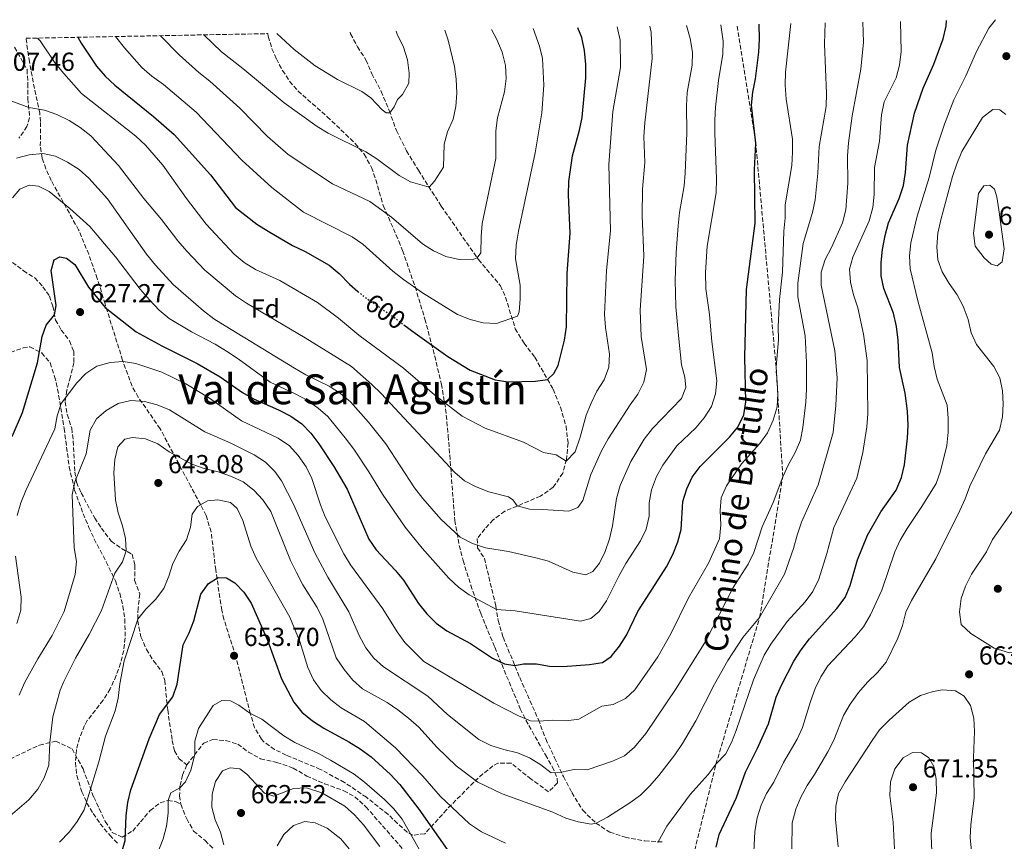
# Model space of a CAD drawing. Units: metres. Extents: x 631809 to 635330, y 4704234 to 4706612.
# Drawn here: x 634329 to 634708, y 4706286 to 4706602 of the extents above; entities that cross this region are included whole.
import ezdxf
from ezdxf.enums import TextEntityAlignment as Align

# ---------------------------------------------------------------- set-up
doc = ezdxf.new("R2010")
doc.units = ezdxf.units.M
doc.header["$MEASUREMENT"] = 0
doc.linetypes.add('DGN Style 3', pattern=[2.435891, 1.739922, -0.695969])
doc.linetypes.add('DGN Style 5', pattern=[1.217945, 0.521977, -0.695969])
for name, color, linetype, lineweight in [('Cota de curva de nivel directora', 7, 'Continuous', 0), ('Cota de punto acotado terreno', 7, 'Continuous', 0), ('Curva de nivel directora', 30, 'Continuous', 30), ('Curva de nivel directora no vista', 30, 'DGN Style 5', 30), ('Curva de nivel intermedia', 30, 'Continuous', 0), ('Etiqueta de zona arbolada', 92, 'Continuous', 0), ('Punto acotado terreno (símbolo)', 7, 'Continuous', 0), ('Senda', 7, 'DGN Style 3', 0), ('Texto de Área (paraje) menor', 7, 'Continuous', 0), ('Zona arbolada', 92, 'DGN Style 3', 0)]:
    doc.layers.add(name, color=color, linetype=linetype, lineweight=lineweight)
doc.styles.add('Style-Arial', font='arial.ttf')

# ---------------------------------------------------------------- blocks, each defined once
blk = doc.blocks.new('5PATER')
at = {"layer": 'Punto acotado terreno (símbolo)', "linetype": 'Continuous', "lineweight": 0}
h = blk.add_hatch(color=51, dxfattribs=at)
edge = h.paths.add_edge_path()
edge.add_ellipse((0, 0), major_axis=(-0.11, -0.111), ratio=0.999422, start_angle=0, end_angle=360)

msp = doc.modelspace()

# ---------------------------------------------------------------- linework, layer by layer
at = {"layer": 'Curva de nivel directora', "color": 30, "linetype": 'Continuous', "lineweight": 30, "flags": 128}
for points, elevation in [([(634670.76, 4706553.99), (634673.44, 4706566.24), (634676.77, 4706575.81), (634680.99, 4706585.09), (634684.51, 4706594.89), (634685.68, 4706599.76), (634685.86, 4706601.85)], 650), ([(634326.48, 4706441.92), (634330.43, 4706451.14), (634336.15, 4706470.19), (634337.97, 4706480.41), (634339.5, 4706484.78), (634342.72, 4706488.75), (634343.4, 4706492.31), (634341.41, 4706505.71), (634342.6, 4706509.86), (634344.74, 4706511.03), (634347.39, 4706510.52), (634350.6, 4706508.06), (634355.84, 4706499.39), (634362.17, 4706491.54), (634374.1, 4706482.15), (634383.98, 4706476.72), (634397.65, 4706469.97), (634406.41, 4706464.87), (634415.02, 4706458.87), (634419.32, 4706456.33), (634428.89, 4706452.19), (634433.56, 4706449.71), (634437.81, 4706446.78), (634441.32, 4706443.21), (634444.37, 4706439.05), (634450.11, 4706430.36), (634455.34, 4706421.58), (634463.64, 4706402.47), (634466.41, 4706398.3), (634473.75, 4706390.52), (634476.93, 4706386.67), (634482.75, 4706377.68), (634485.97, 4706373.74), (634489.57, 4706370.07), (634493.59, 4706367.1), (634502.75, 4706362.25), (634511.14, 4706356.62), (634515.79, 4706354.42), (634519.78, 4706353.76), (634523.17, 4706354.44), (634528.17, 4706354.52), (634533.13, 4706353.59), (634538.18, 4706353.39), (634548.49, 4706354.17), (634553.53, 4706354.95), (634556.77, 4706357.22), (634559.99, 4706361.26), (634562.69, 4706365.48), (634567.09, 4706374.57), (634578.15, 4706391.83), (634580.59, 4706396.47), (634582.5, 4706401.34), (634583.73, 4706406.19), (634584.38, 4706416.95), (634585.89, 4706421.71), (634587.98, 4706426.32), (634591.12, 4706430.4), (634602.35, 4706441.67), (634605.6, 4706445.47), (634607.83, 4706450.25), (634608.64, 4706455.19), (634608.23, 4706472.4), (634608.86, 4706498.4), (634612.23, 4706523.99), (634611.99, 4706544.4), (634612.44, 4706554.72), (634610.86, 4706569.33), (634611.33, 4706574.31), (634612.37, 4706579.48), (634613.65, 4706589.77), (634613.89, 4706594.76), (634613.7, 4706600.47)], 625), ([(634477.05, 4706484.89), (634481.42, 4706481.58), (634493.97, 4706472.72), (634502.63, 4706467.4), (634512.25, 4706463.65), (634517.22, 4706462.92), (634527.74, 4706463.23), (634532.39, 4706463.78), (634534.83, 4706466.13), (634536.38, 4706469.25), (634538.89, 4706479), (634539.61, 4706484.02), (634539.86, 4706504.57), (634541.08, 4706520.06), (634540.43, 4706534.91), (634540.56, 4706539.96), (634541.96, 4706549.88), (634544.63, 4706559.68), (634545.62, 4706564.58), (634547.07, 4706579.91), (634547.04, 4706585.04), (634546.59, 4706590.4), (634545.59, 4706595.31), (634543.99, 4706599.13)], 600), ([(634351.7, 4706595.45), (634353.04, 4706593.2), (634358.94, 4706584.32), (634362.19, 4706580.52), (634365.91, 4706577.07), (634380.74, 4706564.97), (634388.72, 4706557.99), (634402.71, 4706542.51), (634412.35, 4706530.03), (634420.57, 4706523.59), (634424.94, 4706520.81), (634434.26, 4706515.37), (634439.17, 4706513.09), (634448.34, 4706507.78), (634452.23, 4706504.63), (634456.23, 4706500.5), (634459.43, 4706497.67)], 600), ([(634597.21, 4706284.01), (634598.42, 4706288.87), (634605.03, 4706303.04), (634608.51, 4706312.76), (634613.17, 4706321.99), (634617.33, 4706331.36), (634620.32, 4706341.61), (634622.29, 4706346.25), (634627.09, 4706355.55), (634629.96, 4706359.88), (634633.09, 4706364.03), (634643.57, 4706375.79), (634646.78, 4706379.94), (634648.72, 4706384.55), (634651.62, 4706394.48), (634655.37, 4706403.91), (634660.56, 4706412.95), (634666.45, 4706421.32), (634668.55, 4706426.11), (634669.68, 4706430.98), (634670.85, 4706441.29), (634671.03, 4706446.28), (634670.76, 4706451.65), (634669.9, 4706458.54), (634667.75, 4706468.45), (634667.19, 4706478.92), (634666.6, 4706484.17), (634665.44, 4706489.28), (634661.68, 4706498.78), (634660.73, 4706503.69), (634660.68, 4706508.76), (634661.2, 4706513.8), (634662.16, 4706519.2), (634663.43, 4706524.04), (634667.57, 4706533.48), (634669.22, 4706538.45), (634669.97, 4706543.4), (634670.76, 4706553.99)], 650), ([(634368.5, 4706281.67), (634369.89, 4706286.52), (634370.25, 4706296.19), (634370.97, 4706301.14), (634372.11, 4706306.02), (634379.1, 4706325.63), (634383.13, 4706334.91), (634388.24, 4706341.79), (634389.94, 4706346.62), (634392.18, 4706361.79), (634394.48, 4706366.33), (634396.35, 4706371.01), (634399.03, 4706381.26), (634401.99, 4706385.4), (634405.72, 4706387.64), (634408.94, 4706387.49), (634412.1, 4706385.63), (634415.58, 4706382.04), (634418.3, 4706377.84), (634424.68, 4706363.61), (634429.98, 4706348.65), (634434.72, 4706339.7), (634437.9, 4706335.84), (634441.95, 4706332.58), (634446.26, 4706329.66), (634455.91, 4706324.49), (634460.26, 4706321.79), (634464.5, 4706318.64), (634471.92, 4706311.92), (634475.51, 4706307.99), (634482.9, 4706298.52), (634494.71, 4706281.81)], 650)]:
    msp.add_lwpolyline(points, dxfattribs=dict(at, elevation=elevation))
at = {"layer": 'Curva de nivel directora no vista', "color": 30, "linetype": 'DGN Style 5', "lineweight": 30, "elevation": 600, "flags": 128}
msp.add_lwpolyline([(634459.43, 4706497.67), (634460.12, 4706497.05), (634464.13, 4706494.04), (634472.82, 4706488.09), (634477.05, 4706484.89)], dxfattribs=at)
at = {"layer": 'Curva de nivel intermedia', "color": 30, "linetype": 'Continuous', "lineweight": 0, "flags": 128}
for points, elevation in [([(634367.18, 4706412.52), (634366.15, 4706417.52), (634365.57, 4706427.87), (634365.92, 4706433.1), (634367.13, 4706437.95), (634369.75, 4706440.87), (634372.72, 4706441.51), (634377.69, 4706441.03), (634382.51, 4706439.13), (634386.77, 4706436.03), (634395.57, 4706431.26), (634400.34, 4706429.63), (634405.73, 4706428.28), (634410.77, 4706426.52), (634415.31, 4706424.45), (634419.42, 4706421.28), (634422.87, 4706417.49), (634425.89, 4706413.08), (634433.51, 4706394.21), (634435.82, 4706389.55), (634438.25, 4706384.9), (634443.81, 4706376.13), (634445.89, 4706371.59), (634451.12, 4706356.75), (634454.07, 4706352.28), (634457.52, 4706348.24), (634461.15, 4706344.8), (634470.62, 4706339.56), (634474.79, 4706336.8), (634478.91, 4706333.56), (634482.9, 4706330.06), (634489.96, 4706322.25), (634497.24, 4706315.19), (634505.56, 4706308.94), (634514.87, 4706304.51), (634534.43, 4706297.38), (634539.35, 4706295.14), (634544.14, 4706293.63), (634549.17, 4706292.81), (634551.01, 4706293.15), (634555.42, 4706295.5), (634564.02, 4706300.99), (634568.14, 4706303.99), (634571.7, 4706307.5), (634575.14, 4706311.5), (634581.27, 4706319.48), (634584.23, 4706323.87), (634589.39, 4706332.52), (634596.61, 4706346.68), (634601.67, 4706355.7), (634607.45, 4706364.57), (634613.94, 4706372.3), (634623.47, 4706388.91), (634626.99, 4706398.83), (634628.32, 4706404.01), (634629.99, 4706408.89), (634636.42, 4706423.36), (634642.24, 4706443.47), (634643.3, 4706453.77), (634643.78, 4706464.42), (634642.86, 4706474.84), (634637.55, 4706500.07), (634637.65, 4706505.07), (634639.19, 4706509.99), (634641.61, 4706514.63), (634645.79, 4706524.09), (634647.03, 4706529.03), (634647.87, 4706539.28), (634647.77, 4706549.83), (634648.1, 4706554.81), (634649.58, 4706565.18), (634652.85, 4706583.19), (634653.82, 4706593.54), (634653.59, 4706601.23)], 640), ([(634574.83, 4706285.69), (634578.21, 4706292.07), (634587.27, 4706304.15), (634594.18, 4706311.91), (634597.26, 4706315.98), (634600.84, 4706319.72), (634603.12, 4706324.18), (634604.95, 4706328.86), (634611.53, 4706348.32), (634615.71, 4706357.77), (634618.26, 4706362.07), (634624.54, 4706370.71), (634631.47, 4706378.26), (634634.36, 4706382.34), (634636.71, 4706387.07), (634639.8, 4706396.9), (634642.46, 4706406.91), (634651.3, 4706425.81), (634653.64, 4706435.7), (634655.14, 4706445.57), (634655.55, 4706450.56), (634655.35, 4706471.09), (634653.91, 4706481.21), (634651.67, 4706491.43), (634650.07, 4706496.35), (634648.93, 4706501.21), (634648.43, 4706506.28), (634649.8, 4706510.84), (634656.01, 4706524.87), (634657.43, 4706530), (634657.92, 4706534.97), (634658.11, 4706545.41), (634660.07, 4706555.47), (634660.86, 4706565.68), (634661.87, 4706570.58), (634666.39, 4706579.85), (634667.73, 4706584.75), (634668.39, 4706590.02), (634668.08, 4706601.51)], 645), ([(634611.55, 4706279.62), (634612.14, 4706289.91), (634612.95, 4706295.19), (634614.49, 4706300.04), (634616.61, 4706304.56), (634619.35, 4706308.92), (634623.17, 4706316.56), (634628.35, 4706325.44), (634630.48, 4706329.97), (634633.5, 4706339.94), (634635.34, 4706344.94), (634637.52, 4706349.44), (634640.2, 4706353.72), (634650.66, 4706364.83), (634653.82, 4706368.7), (634656.54, 4706373.26), (634660.97, 4706382.78), (634665.87, 4706397.53), (634668.03, 4706402.03), (634670.61, 4706406.55), (634676.31, 4706414.93), (634681.81, 4706423.87), (634683.48, 4706428.58), (634685.88, 4706438.44), (634686.41, 4706443.5), (634686.43, 4706448.95), (634686.05, 4706453.93), (634682.18, 4706463.93), (634681.01, 4706468.79), (634680.32, 4706474.11), (634674.78, 4706494.11), (634671.78, 4706506.33), (634671.54, 4706511.33), (634672.08, 4706516.4), (634674.52, 4706526.69), (634679.19, 4706541.55), (634681.67, 4706552.04), (634685, 4706561.98), (634688.67, 4706571.44), (634693.21, 4706580.64), (634697.37, 4706590.01), (634702.14, 4706599.01), (634704.65, 4706602.21)], 655), ([(634653.59, 4706601.23), (634653.59, 4706601.23), (634653.59, 4706601.24)], 640), ([(634336.23, 4706595.15), (634337.2, 4706594.06), (634343.03, 4706585.53), (634346.25, 4706581.47), (634353.14, 4706573.8), (634373.99, 4706557.36), (634377.75, 4706553.96), (634384.4, 4706546.32), (634393.52, 4706533.38), (634401.11, 4706523.53), (634411.83, 4706512.07), (634415.66, 4706508.86), (634420.01, 4706506.16), (634429.38, 4706501.95), (634443.84, 4706493.47), (634451.99, 4706487.43), (634459.83, 4706480.82), (634476.92, 4706468.21), (634488.84, 4706457.87), (634499.52, 4706449.7), (634508.37, 4706445.06), (634523.05, 4706439.66), (634530.79, 4706435.77), (634535.71, 4706434.8), (634539.49, 4706432.41), (634542.94, 4706436.02), (634544.89, 4706441.67), (634547.21, 4706450.12), (634549.09, 4706454.75), (634551.37, 4706459.28), (634554.08, 4706463.72), (634555.87, 4706468.55), (634556.13, 4706473.55), (634554.6, 4706483.83), (634554.26, 4706488.82), (634554.99, 4706505.71), (634556.57, 4706520.96), (634555.95, 4706546.56), (634557.51, 4706566.91), (634560.43, 4706583.85), (634560.24, 4706594.3), (634559.09, 4706599.42)], 605), ([(634347.73, 4706547.36), (634352.15, 4706544.56), (634355.91, 4706541.26), (634363.11, 4706533.37), (634378.06, 4706512.09), (634381.57, 4706507.76), (634388.38, 4706500.38), (634400.09, 4706490.27), (634404.03, 4706487.19), (634408.34, 4706484.43), (634434.97, 4706468.21), (634439.34, 4706465.64), (634448.33, 4706461.23), (634452.73, 4706458.43), (634456.56, 4706455.21), (634463.44, 4706447.4), (634470.18, 4706439.12), (634481.15, 4706422.17), (634484.41, 4706418.03), (634491.32, 4706410.12), (634498.8, 4706403.14), (634503.46, 4706400.75), (634508.51, 4706399.11), (634517.37, 4706397.65), (634527.8, 4706395.25), (634532.73, 4706393.89), (634542.08, 4706389.66), (634547.14, 4706388.68), (634549.76, 4706389.96), (634552.36, 4706393.2), (634554.53, 4706397.71), (634556.19, 4706402.53), (634557.38, 4706407.58), (634558.9, 4706418.04), (634560.34, 4706423), (634564.34, 4706432.23), (634569.57, 4706440.82), (634572.78, 4706445.03), (634583.9, 4706456.48), (634585.52, 4706460.8), (634585.18, 4706464.69), (634583.89, 4706469.52), (634582.68, 4706480.71), (634581.71, 4706491.78), (634581.49, 4706502.02), (634581.82, 4706512.68), (634582.62, 4706522.97), (634583.16, 4706528.11), (634584.91, 4706538.26), (634585.29, 4706543.24), (634585.92, 4706558.65), (634585.77, 4706569.08), (634586.05, 4706574.26), (634587.97, 4706584.67), (634588.07, 4706589.67), (634587.27, 4706595.03), (634585.81, 4706599.94)], 615), ([(634348.37, 4706563.48), (634352.58, 4706560.8), (634356.64, 4706557.52), (634367.4, 4706546.11), (634377.13, 4706533.4), (634383.91, 4706525.39), (634390.18, 4706517.17), (634393.6, 4706513.15), (634400.55, 4706505.89), (634412.32, 4706496.03), (634416.54, 4706493.13), (634439.15, 4706479.84), (634456.93, 4706468.82), (634464.8, 4706461.94), (634468.34, 4706458.4), (634496.69, 4706428.09), (634500.47, 4706424.88), (634504.86, 4706422.49), (634509.77, 4706420.65), (634517.4, 4706418.75), (634519.05, 4706417.51), (634520.71, 4706415.17), (634525.41, 4706413.89), (634530.45, 4706413.87), (634540.6, 4706413.13), (634543.99, 4706414.61), (634545.87, 4706417.28), (634549.01, 4706427.25), (634553.16, 4706436.37), (634555.62, 4706441.06), (634564.13, 4706454.07), (634567.12, 4706458.16), (634569.4, 4706462.81), (634570.44, 4706467.72), (634568.38, 4706480.38), (634567.99, 4706490.5), (634569.34, 4706511.2), (634568.73, 4706526.88), (634568.88, 4706537.06), (634569.79, 4706547.24), (634569.42, 4706557.34), (634569.72, 4706562.54), (634572.58, 4706587.29), (634572.2, 4706597.43), (634571.73, 4706599.67)], 610), ([(634356.29, 4706522.65), (634366.21, 4706510.95), (634375.66, 4706498.6), (634379.22, 4706494.43), (634382.98, 4706490.51), (634386.78, 4706487.26), (634395.43, 4706482.15), (634404.5, 4706477.46), (634408.88, 4706474.72), (634413.37, 4706471.81), (634425.61, 4706462.82), (634435.34, 4706458.32), (634439.95, 4706455.83), (634444.12, 4706452.84), (634447.9, 4706449.57), (634454.58, 4706441.4), (634457.81, 4706436.97), (634463.59, 4706428.35), (634468.85, 4706419.75), (634477.65, 4706407), (634484.08, 4706398.99), (634494.35, 4706387.41), (634498.14, 4706383.95), (634502.18, 4706381), (634512.7, 4706375.4), (634519.94, 4706374.82), (634544.98, 4706370.85), (634548.96, 4706371.96), (634552.18, 4706374.61), (634555, 4706378.74), (634559.89, 4706388.44), (634562.44, 4706392.99), (634568.08, 4706401.75), (634570.25, 4706406.25), (634571.39, 4706411.22), (634571.45, 4706416.41), (634572.37, 4706421.34), (634574.22, 4706426.52), (634576.69, 4706430.86), (634582.11, 4706438.27), (634589.39, 4706445.28), (634592.56, 4706449.14), (634595.38, 4706453.4), (634596.99, 4706458.28), (634597.49, 4706463.37), (634595.55, 4706478.39), (634594.69, 4706488.79), (634593.22, 4706498.68), (634593.12, 4706505), (634593.69, 4706515.16), (634597.25, 4706535.58), (634597.4, 4706540.94), (634596.66, 4706558.52), (634596.73, 4706563.6), (634596.98, 4706568.59), (634598.14, 4706578.78), (634599.83, 4706588.92), (634599.85, 4706593.92), (634599.01, 4706600.19)], 620), ([(634358.9, 4706448.65), (634362.64, 4706451.96), (634367.15, 4706454.6), (634372.13, 4706455.73), (634377.33, 4706455.41), (634382.17, 4706454.13), (634387.01, 4706452.1), (634400.54, 4706443.74), (634410.3, 4706439.41), (634419.58, 4706434.84), (634423.92, 4706431.97), (634427.42, 4706428.41), (634430.09, 4706424.88), (634434.59, 4706415.89), (634442.79, 4706397.16), (634447.86, 4706387.75), (634455.87, 4706374.51), (634460.04, 4706365.1), (634462.48, 4706360.61), (634465.55, 4706356.67), (634469.3, 4706353.35), (634486.26, 4706342), (634493.83, 4706334.91), (634505.89, 4706325.42), (634510.58, 4706323.09), (634515.51, 4706321.52), (634520.8, 4706320.29), (634525.42, 4706318.34), (634529.72, 4706315.67), (634533.75, 4706312.57), (634537.66, 4706312.81), (634542.64, 4706313.76), (634547.64, 4706313.67), (634557.38, 4706317.03), (634561.93, 4706319.08), (634565.78, 4706322.43), (634570.11, 4706327.63), (634581.88, 4706344.99), (634593.09, 4706363.02), (634603.8, 4706383.78), (634609.53, 4706392.83), (634611.76, 4706397.31), (634614.92, 4706407.11), (634619.17, 4706416.52), (634622.83, 4706426.33), (634625.02, 4706431.1), (634627.62, 4706435.77), (634629.62, 4706440.44), (634630.55, 4706445.35), (634631.65, 4706455.06), (634631.98, 4706460.05), (634631.92, 4706470.38), (634631.44, 4706480.66), (634628.65, 4706495.61), (634628.59, 4706500.83), (634630.7, 4706516.19), (634634.29, 4706527.99), (634635.31, 4706532.88), (634636.37, 4706543.18), (634636.81, 4706553.41), (634639.53, 4706568.79), (634639.63, 4706573.79), (634638.89, 4706592.78), (634639.11, 4706600.95)], 635), ([(634366.18, 4706595.72), (634369.63, 4706591.36), (634376.33, 4706583.78), (634380.14, 4706580.54), (634384.67, 4706577.29), (634397.23, 4706566.64), (634414.76, 4706548.14), (634426.35, 4706537.66), (634438.52, 4706528.19), (634457.21, 4706518.64), (634461.34, 4706515.82), (634472.84, 4706505.46), (634476.92, 4706502.31), (634484.27, 4706497.12), (634497.73, 4706488.84), (634502.58, 4706486.86), (634507.56, 4706485.56), (634512.68, 4706485.3), (634520.76, 4706488.24), (634521.49, 4706489.89), (634521.89, 4706494.88), (634521.85, 4706500.12), (634520, 4706510.22), (634520.33, 4706515.53), (634521.19, 4706520.91), (634527.59, 4706550.97), (634530.17, 4706566.43), (634530.94, 4706576.98), (634530.45, 4706587.22), (634529.24, 4706592.07), (634526.84, 4706598.81)], 595), ([(634383.44, 4706596.06), (634390.73, 4706588.64), (634398.2, 4706581.94), (634402.51, 4706578.55), (634413.98, 4706568.2), (634424.71, 4706557.24), (634432.54, 4706550.37), (634449.71, 4706539.09), (634464.02, 4706532.29), (634472.31, 4706526.27), (634484.25, 4706515.96), (634488.47, 4706513.27), (634493.24, 4706511.09), (634498.33, 4706510.02), (634503.32, 4706509.88), (634505.32, 4706510.59), (634506.72, 4706512.56), (634506.77, 4706518.81), (634507.23, 4706523.78), (634512.45, 4706548.79), (634512.41, 4706559.51), (634513.14, 4706564.46), (634515.77, 4706574.5), (634516.42, 4706579.54), (634516.19, 4706584.54), (634514.86, 4706589.69), (634512.89, 4706594.63), (634510.8, 4706598.5)], 590), ([(634393.23, 4706462.13), (634402.3, 4706456.67), (634414.61, 4706447.98), (634428.76, 4706441.29), (634433.11, 4706438.28), (634436.49, 4706434.54), (634439.57, 4706430.26), (634441.7, 4706425.73), (634445, 4706415.66), (634446.87, 4706411.03), (634453.97, 4706396.83), (634456.56, 4706392.56), (634469.03, 4706375.61), (634474.5, 4706366.72), (634477.51, 4706362.72), (634484.75, 4706355.42), (634511.71, 4706339.34), (634521.23, 4706334.4), (634525.86, 4706332.51), (634529.07, 4706332.37), (634534.24, 4706332.85), (634539.47, 4706332.58), (634544.43, 4706333.13), (634553.28, 4706338.18), (634557.65, 4706338.76), (634562.31, 4706341.09), (634565.98, 4706344.49), (634574.74, 4706357.15), (634579.82, 4706365.94), (634586.56, 4706379.87), (634594.28, 4706393.16), (634598.49, 4706402.58), (634598.96, 4706407.88), (634598.77, 4706413.39), (634599.11, 4706418.37), (634601.19, 4706422.95), (634606.94, 4706431.33), (634613.98, 4706439.25), (634616.9, 4706443.3), (634619.15, 4706448.14), (634620.63, 4706453.25), (634620.9, 4706458.37), (634620.24, 4706468.66), (634621.14, 4706479.05), (634621.04, 4706484.05), (634621.59, 4706494.62), (634622.78, 4706505.08), (634623.29, 4706520.89), (634623.76, 4706526.01), (634623.71, 4706531.01), (634626.34, 4706546.19), (634626.63, 4706551.26), (634626.6, 4706556.26), (634624.09, 4706571.7), (634623.78, 4706576.99), (634623.92, 4706581.99), (634625.9, 4706600.7)], 630), ([(634400.2, 4706596.38), (634406.97, 4706589.85), (634415.16, 4706583.5), (634431.11, 4706570.21), (634443.72, 4706561.1), (634448, 4706558.53), (634462.42, 4706551.34), (634466.66, 4706548.69), (634475.31, 4706542.31), (634479.69, 4706539.89), (634486.82, 4706537.81), (634488.91, 4706540.15), (634492.39, 4706545.45), (634492.59, 4706554.3), (634493.9, 4706559.12), (634496.06, 4706563.9), (634497.14, 4706568.79), (634497.41, 4706573.99), (634497.18, 4706579.28), (634496.55, 4706584.24), (634494.18, 4706594.37), (634492.9, 4706598.15)], 585), ([(634428.25, 4706596.92), (634434.93, 4706590.72), (634442.96, 4706584.44), (634451.53, 4706579.27), (634460.87, 4706574.59), (634464.45, 4706572.18), (634468.81, 4706567.52), (634470.25, 4706566.41), (634471.76, 4706566.42), (634473.34, 4706568.65), (634474.59, 4706571.53), (634476.56, 4706573.38), (634478.96, 4706577.77), (634479.09, 4706581.69), (634478.53, 4706586.83), (634476.99, 4706591.58), (634474.5, 4706596.66), (634474.13, 4706597.79)], 580), ([(634639.11, 4706600.95), (634639.11, 4706600.96)], 635), ([(634326.3, 4706570.88), (634332.8, 4706568.39), (634338.94, 4706567.42), (634343.67, 4706565.8), (634348.37, 4706563.48)], 610), ([(634626.3, 4706283.05), (634626.47, 4706293.31), (634627.81, 4706298.59), (634629.74, 4706303.2), (634632.15, 4706307.61), (634635.09, 4706311.89), (634640.22, 4706320.65), (634642.44, 4706325.13), (634646.22, 4706334.58), (634648.72, 4706338.91), (634651.95, 4706343.43), (634655.46, 4706347.42), (634659.21, 4706351.09), (634662.6, 4706355.13), (634667.08, 4706364.36), (634668.85, 4706369.22), (634670.17, 4706374.29), (634672.29, 4706378.82), (634681.76, 4706394.81), (634690.87, 4706413.38), (634692.97, 4706417.91), (634694.78, 4706422.8), (634700.83, 4706435.17), (634706.15, 4706444.3), (634707.4, 4706449.42), (634707.6, 4706454.42), (634707.31, 4706459.43), (634706.37, 4706464.46), (634704, 4706468.87), (634697.36, 4706477.25), (634695.24, 4706481.78), (634694.08, 4706486.88), (634692.23, 4706491.98), (634689.86, 4706496.38), (634686.78, 4706500.71), (634684.15, 4706505.17), (634682.51, 4706509.89), (634682.12, 4706514.88), (634682.47, 4706520.06), (634683.57, 4706525.22), (634688.11, 4706541.95), (634689.75, 4706546.82), (634691.7, 4706551.46), (634699.67, 4706564.55), (634703.68, 4706567.71), (634706.31, 4706567.59), (634708.58, 4706565.74)], 660), ([(634328.17, 4706548.94), (634332.99, 4706550.26), (634338.24, 4706550.73), (634343.14, 4706549.76), (634347.73, 4706547.36)], 615), ([(634326.56, 4706533.74), (634329.35, 4706537.07), (634332.94, 4706538.54), (634336.54, 4706538.17), (634340.71, 4706536.07), (634348.56, 4706529.59), (634356.29, 4706522.65)], 620), ([(634705.23, 4706507.59), (634703.01, 4706508.13), (634700.24, 4706510.56), (634696.86, 4706515.15), (634696.18, 4706520.11), (634698.07, 4706535.39), (634700.15, 4706538.32), (634702.42, 4706538.53), (634704.28, 4706537), (634705.14, 4706534.07), (634705.95, 4706529.14), (634707.94, 4706514.03), (634707.23, 4706509.08), (634705.23, 4706507.59)], 665), ([(634328.34, 4706411.53), (634329.71, 4706416.4), (634331.72, 4706421.09), (634342.8, 4706444.86), (634343.79, 4706449.84), (634345.3, 4706454.54), (634351.3, 4706462.51), (634354.82, 4706466.19), (634359, 4706468.93), (634364.07, 4706470.4), (634369.07, 4706470.7), (634374.05, 4706469.98), (634383.97, 4706466.68), (634393.23, 4706462.13)], 630), ([(634329.09, 4706342.43), (634331.21, 4706347.13), (634336.34, 4706356.44), (634341.86, 4706365.4), (634346.38, 4706374.56), (634350.65, 4706388.85), (634351.22, 4706393.82), (634350.34, 4706399.1), (634349.56, 4706419.52), (634350.5, 4706424.43), (634354.84, 4706435.22), (634356.4, 4706444.27), (634358.9, 4706448.65)], 635), ([(634397.74, 4706414.94), (634401.58, 4706417.21), (634405.52, 4706417.52), (634410.41, 4706416.47), (634413.02, 4706414.19), (634415.12, 4706409.65), (634418.27, 4706399.7), (634420.34, 4706395.15), (634433.24, 4706372.41), (634437.09, 4706363.03), (634440.18, 4706353.09), (634442.35, 4706348.34), (634445.24, 4706344.26), (634449.06, 4706340.61), (634453.04, 4706337.53), (634462, 4706332.26), (634473.85, 4706322.19), (634484.43, 4706311.23), (634491.08, 4706303.54), (634502.36, 4706292.86), (634506.9, 4706289.89), (634516.16, 4706285.48)], 645), ([(634710.03, 4706358.67), (634704.11, 4706360.54), (634695.16, 4706366.11), (634691.46, 4706369.53), (634690.8, 4706374.49), (634691.41, 4706379.54), (634693.07, 4706384.31), (634695.42, 4706389), (634701.17, 4706397.6), (634703.52, 4706402.32), (634712.37, 4706414.79), (634715.12, 4706415.81), (634716.85, 4706414.65), (634718.02, 4706411.76), (634718.7, 4706401.27), (634718.57, 4706396.27), (634716.57, 4706386.07), (634716.62, 4706381.07), (634718.04, 4706370.82), (634717.47, 4706365.75), (634715.78, 4706361.06), (634713.02, 4706358.76), (634710.03, 4706358.67)], 665), ([(634321.11, 4706292.1), (634332.83, 4706302.14), (634336.25, 4706306.21), (634338.71, 4706310.56), (634340.49, 4706315.44), (634340.87, 4706324.18), (634342.1, 4706334.12), (634344.93, 4706344.33), (634346.29, 4706347.66), (634350.84, 4706356.62), (634356.06, 4706365.68), (634360.79, 4706374.94), (634365.96, 4706389.32), (634368.89, 4706393.72), (634370.28, 4706397.86), (634370.05, 4706402.67), (634368.86, 4706407.53), (634367.18, 4706412.52)], 640), ([(634344.65, 4706285.93), (634348.52, 4706289.8), (634351.49, 4706293.82), (634354.14, 4706298.28), (634359.79, 4706316.83), (634362.39, 4706326.62), (634366.09, 4706336.42), (634367.2, 4706341.29), (634367.79, 4706346.83), (634369.47, 4706355.65), (634374.74, 4706371.6), (634377.8, 4706375.55), (634381.6, 4706379.21), (634384.73, 4706383.45), (634386.64, 4706388.12), (634388.23, 4706393.08), (634390.62, 4706397.74), (634393.46, 4706402.11), (634395.08, 4706407.05), (634395.64, 4706412.03), (634397.74, 4706414.94)], 645), ([(634328.22, 4706369.98), (634329.72, 4706375.11), (634329.88, 4706380.11), (634327.71, 4706395.86)], 630), ([(634644.12, 4706284.09), (634643.09, 4706294.71), (634643.22, 4706299.74), (634644.25, 4706304.63), (634646.78, 4706309.08), (634657.15, 4706324.97), (634660.04, 4706329.05), (634663.74, 4706332.81), (634671.5, 4706339.68), (634675.8, 4706342.23), (634680.62, 4706343.81), (634684.23, 4706344.52), (634689.21, 4706344.1), (634692.57, 4706341.99), (634695.06, 4706338.42), (634696.34, 4706333.59), (634696.59, 4706328.49), (634696.16, 4706318.44), (634696.39, 4706302.98), (634695.16, 4706292.6), (634694.92, 4706287.61), (634695.4, 4706282.45)], 665), ([(634380.7, 4706277.23), (634384.47, 4706287.11), (634385.77, 4706292.01), (634386.44, 4706296.96), (634386.39, 4706301.93), (634387.46, 4706304.86), (634390.94, 4706306.8), (634393.06, 4706309.05), (634395.17, 4706313.59), (634396.7, 4706319.57), (634396.71, 4706324.76), (634398.11, 4706329.55), (634403.72, 4706338.44), (634407.11, 4706340.38), (634410.45, 4706340.29), (634413.66, 4706338.52), (634417.86, 4706335.48), (634422.49, 4706333.16), (634430.91, 4706326.82), (634435.15, 4706324.17), (634444.54, 4706319.81), (634448.91, 4706317.38), (634457.92, 4706311.97), (634462.01, 4706309), (634469.62, 4706302.31), (634473.28, 4706298.65), (634476.38, 4706294.73), (634486.84, 4706276.34)], 655), ([(634677.21, 4706263.95), (634673.43, 4706265.22), (634669.93, 4706269.03), (634667.76, 4706273.53), (634666.44, 4706278.38), (634665.82, 4706283.36), (634665.32, 4706293.5), (634664.05, 4706303.86), (634664.29, 4706309.12), (634665.99, 4706314.12), (634669.09, 4706318.33), (634672.76, 4706320.39), (634676.13, 4706320.22), (634679, 4706318.37), (634680.97, 4706315.01), (634681.88, 4706310.09), (634682, 4706304.86), (634679.91, 4706289.31), (634680.09, 4706284.32), (634681.64, 4706273.85), (634681.71, 4706268.79), (634680.07, 4706265.72), (634677.21, 4706263.95)], 670), ([(634407.91, 4706284.83), (634406.6, 4706289.68), (634404.46, 4706294.4), (634403.29, 4706299.27), (634403.35, 4706304.31), (634404.61, 4706309.26), (634407.35, 4706313.25), (634410.29, 4706314.51), (634413.98, 4706314.13), (634416.66, 4706312.04), (634423.52, 4706304.75), (634427.11, 4706303.56), (634434.65, 4706306.47), (634439.65, 4706306.77), (634445.55, 4706304.82)], 660), ([(634445.55, 4706304.82), (634454.45, 4706299.78), (634458.14, 4706296.41), (634461.55, 4706292.49), (634467.79, 4706284.21)], 660), ([(634428.32, 4706284.49), (634430.9, 4706288.77), (634434.69, 4706292.26), (634439.02, 4706293.81), (634442.97, 4706293.26), (634447.55, 4706291.26), (634452.89, 4706287.15), (634456.04, 4706283.27)], 665)]:
    msp.add_lwpolyline(points, dxfattribs=dict(at, elevation=elevation))
at = {"layer": 'Senda', "color": 7, "linetype": 'DGN Style 3', "lineweight": 0}
for points in [[(634456.4, 4706597.45, 575.7), (634456.62, 4706596.78, 575.78), (634459.28, 4706591.79, 576.44), (634462.49, 4706586.76, 576.61), (634464.76, 4706581.44, 577.46), (634468.36, 4706574.64, 578.66), (634471.43, 4706567.33, 579.88), (634474.23, 4706559.56, 580.9), (634478.09, 4706551.77, 582.58), (634482.68, 4706544.32, 584.01), (634491.47, 4706530.47, 586.12), (634505.79, 4706509.93, 590.13), (634514.24, 4706499.91, 592.44), (634516.23, 4706495.46, 593.38), (634519.93, 4706483.34, 595.88), (634523.32, 4706477.81, 596.96), (634527.46, 4706472.37, 598.13), (634534.53, 4706460.07, 600.81), (634537.3, 4706453.15, 601.97), (634539.46, 4706445.91, 603), (634540.24, 4706439.42, 603.8), (634539.66, 4706433.01, 604.88), (634538.22, 4706427.79, 605.93), (634534.57, 4706422.42, 606.96), (634529.59, 4706418.94, 607.95), (634515.87, 4706413.12, 611.11), (634511.42, 4706409.85, 612.37), (634508.23, 4706406.41, 613.34), (634505.34, 4706402.67, 614.45), (634505.46, 4706399.14, 615.19), (634508.05, 4706394.98, 616.07), (634512.5, 4706376.67, 619.66), (634513.39, 4706371.18, 621.14), (634515.25, 4706364.7, 622.65), (634521.66, 4706349.21, 625.98), (634528.84, 4706332.98, 629.85), (634531.66, 4706325.55, 631.67), (634535.04, 4706318.34, 633.35), (634538.48, 4706311.08, 635.52), (634541.73, 4706304.91, 636.8), (634545.92, 4706298.14, 638.56), (634550.95, 4706293.19, 639.99), (634556.31, 4706289.68, 641.13), (634562.18, 4706287.79, 642.41), (634569.82, 4706286.35, 643.8), (634577.1, 4706285.91, 645.48)], [(634588.95, 4706282.76, 648.27), (634597.13, 4706315.81, 645), (634613.94, 4706372.3, 640), (634622.83, 4706426.33, 635), (634620.24, 4706468.66, 630), (634612.44, 4706554.72, 625), (634605.21, 4706600.31, 623.6)], [(634327.34, 4706591.68, 606.33), (634332.15, 4706583.05, 607.78), (634332.52, 4706577.65, 608.81), (634332.48, 4706571.89, 609.41), (634333.16, 4706564.48, 610.66), (634332.13, 4706561.13, 611.23), (634329.01, 4706556.64, 612.54)], [(634326.55, 4706508.86, 620.85), (634330.79, 4706505.68, 621.71), (634335.12, 4706502.93, 622.48), (634338.23, 4706499.52, 623.16), (634340.81, 4706495.81, 623.79), (634342.08, 4706492.02, 624.35), (634343.13, 4706486.68, 625.41), (634345.34, 4706482.84, 626.21), (634348.54, 4706478.67, 626.95), (634350.13, 4706474.66, 627.52), (634350.17, 4706470.27, 628.14), (634348.86, 4706464.83, 628.65), (634347.48, 4706459.67, 629.59), (634346.84, 4706455.23, 630.25), (634347.64, 4706450.39, 631.02), (634349.38, 4706445.08, 631.7), (634349.93, 4706440.14, 632.5), (634350.54, 4706428.37, 634.32), (634351.19, 4706424.32, 635.35), (634352.99, 4706420.21, 636.03), (634358.18, 4706410.54, 637.57), (634360.77, 4706406.65, 638.39), (634364.54, 4706401.65, 638.99), (634368.54, 4706398.83, 639.64), (634372.59, 4706396.58, 640.47), (634373.65, 4706392.35, 641.13), (634373.55, 4706386.62, 642.09), (634375.51, 4706381.37, 643.29), (634374.89, 4706375.81, 644.14), (634374.72, 4706371.05, 645.11), (634375.95, 4706364.86, 646.05), (634378.12, 4706359.99, 646.62), (634380.84, 4706355.63, 647.42), (634383.98, 4706351.52, 648.36), (634385.12, 4706348.06, 648.81), (634386.25, 4706336.74, 650.24), (634388, 4706324.98, 652.32), (634388.88, 4706321, 653.31), (634390.6, 4706318.03, 653.94), (634393.58, 4706315.56, 654.2)], [(634316.8, 4706313.69, 635.7), (634336.97, 4706323.2, 639.11), (634343.24, 4706324.77, 640.54), (634349.46, 4706321.73, 641.79), (634353.71, 4706314.1, 643.27), (634357.82, 4706303.16, 645.72), (634362.26, 4706293.88, 647.32), (634364.95, 4706289.61, 648.4), (634368.79, 4706287.77, 649.59), (634372.79, 4706290.16, 650.85), (634375.81, 4706293.65, 651.64), (634379.55, 4706298.06, 653.21), (634383.42, 4706300.98, 654.15), (634386.4, 4706301.94, 655), (634389.21, 4706301.54, 655.69), (634391.34, 4706300.44, 655.76)], [(634393.58, 4706315.56, 654.2), (634400.1, 4706323.92, 655.87), (634403.66, 4706325.36, 656.59), (634408.66, 4706324.94, 657.24), (634413.28, 4706323.57, 657.64), (634417.31, 4706320.52, 657.7), (634421.98, 4706317.98, 657.58), (634428.22, 4706316.5, 657.47), (634434.55, 4706314.37, 657.7), (634439.73, 4706311.31, 657.87), (634446.58, 4706308.32, 657.61), (634453.96, 4706305.67, 657.21), (634458.24, 4706303.37, 657.13), (634462.48, 4706299.47, 657.24), (634476.73, 4706283.17, 656.73), (634480.03, 4706277.93, 656.59), (634483.78, 4706272.75, 656.41), (634487.05, 4706268.93, 656.47), (634495.42, 4706257.51, 656.73), (634500.17, 4706251.64, 656.98), (634502.48, 4706249.51, 657.29)], [(634393.58, 4706315.56, 654.2), (634392, 4706311.7, 654.37), (634390.96, 4706307.44, 654.91), (634390.83, 4706303.7, 655.45), (634391.34, 4706300.44, 655.76)], [(634391.34, 4706300.44, 655.76), (634393.57, 4706294.87, 656.59), (634396.22, 4706290.13, 657.01), (634400.62, 4706286.5, 657.75), (634404.48, 4706282.76, 659.09)]]:
    msp.add_polyline3d(points, dxfattribs=at)
at = {"layer": 'Zona arbolada', "color": 92, "linetype": 'DGN Style 3', "lineweight": 0}
msp.add_polyline3d([(634331.77, 4706595.06, 608.03), (634424.83, 4706596.85, 584.37), (634424.95, 4706595.81, 584.53), (634426.36, 4706591.06, 585.33), (634428.05, 4706587.15, 585.95), (634430.43, 4706582.66, 586.59), (634433.15, 4706578.51, 587.11), (634436.39, 4706574.76, 587.54), (634447.63, 4706564.89, 588.06), (634458.4, 4706554.58, 589.67), (634461.85, 4706550.44, 590.24), (634464.69, 4706545.32, 590.85), (634466.28, 4706540.65, 591.69), (634469.18, 4706530.69, 593.98), (634475.18, 4706516.99, 595.34), (634476.58, 4706513.44, 595.92), (634481.4, 4706499.54, 598.82), (634485.19, 4706487.08, 601.35), (634488.96, 4706472.85, 604.19), (634491.52, 4706462.06, 606.72), (634493.16, 4706452.5, 609.11), (634494.16, 4706442.09, 611.7), (634495.26, 4706427.83, 615.02), (634496.7, 4706409.62, 618.58), (634498.41, 4706400.01, 620.69), (634499.89, 4706394.22, 621.95), (634502.81, 4706384.71, 623.32), (634506.67, 4706373.87, 624.79), (634508.44, 4706369.43, 626.27), (634512.03, 4706360.87, 630.13), (634514.73, 4706354.27, 631.56), (634521.89, 4706337.18, 634.25), (634524.03, 4706332.81, 635.28), (634531.53, 4706319.4, 638.69), (634534.19, 4706314.92, 639.46), (634536.11, 4706310.32, 640.1), (634536.2, 4706308.66, 640.4), (634532.75, 4706305.29, 642.69), (634526.05, 4706310.11, 641.82), (634518.32, 4706316.28, 641.19), (634513.29, 4706316.3, 641.36), (634511.36, 4706315.19, 641.65), (634507.5, 4706312.1, 642.71), (634503.97, 4706308.94, 644.26), (634493.54, 4706298.37, 650.93), (634485.15, 4706289.13, 656.4), (634480.57, 4706288.5, 658.58), (634478.35, 4706289.69, 659.42), (634474.69, 4706293.09, 659.84), (634471.03, 4706296.52, 659.59), (634462.69, 4706303.14, 659.7), (634454.21, 4706308.87, 659.8), (634444.96, 4706313.88, 659.81), (634431.84, 4706319.37, 659.36), (634427.34, 4706321.54, 659.36), (634423.27, 4706324.47, 659.38), (634422.29, 4706325.52, 659.36), (634419.71, 4706329.91, 659.16), (634418.07, 4706335.15, 658.73), (634412.46, 4706357.37, 656.34), (634407.85, 4706371.61, 654.92), (634407.05, 4706375.04, 654.52), (634404.74, 4706390.56, 651.56), (634402.96, 4706405.24, 649.05), (634401.09, 4706411.48, 647.86), (634395.19, 4706422.65, 645.29), (634383.36, 4706444.89, 639.31), (634374.94, 4706457, 636.14), (634372.58, 4706461.23, 635.08), (634368.9, 4706471.2, 632.66), (634362.17, 4706492.86, 627.77), (634359.16, 4706502.64, 626.1), (634355.9, 4706511.98, 624.92), (634351.99, 4706521.37, 623.71), (634341.46, 4706540.31, 620.6), (634339.41, 4706544.83, 619.86), (634337.95, 4706549, 619.15), (634337.25, 4706553.65, 617.85), (634337.4, 4706563.05, 613.93), (634337.05, 4706566.23, 612.89), (634335, 4706575.73, 610.58), (634333.06, 4706585.94, 609.03)], close=True, dxfattribs=at)
for points in [[(634424.83, 4706596.85, 584.37), (634424.95, 4706595.81, 584.53), (634426.36, 4706591.06, 585.33), (634428.05, 4706587.15, 585.95), (634430.43, 4706582.66, 586.59), (634433.15, 4706578.51, 587.11), (634436.39, 4706574.76, 587.54), (634447.63, 4706564.89, 588.06), (634458.4, 4706554.58, 589.67), (634461.85, 4706550.44, 590.24), (634464.69, 4706545.32, 590.85), (634466.28, 4706540.65, 591.69), (634469.18, 4706530.69, 593.98), (634475.18, 4706516.99, 595.34), (634476.58, 4706513.44, 595.92), (634481.4, 4706499.54, 598.82), (634485.19, 4706487.08, 601.35), (634488.96, 4706472.85, 604.19), (634491.52, 4706462.06, 606.72), (634493.16, 4706452.5, 609.11), (634494.16, 4706442.09, 611.7), (634495.26, 4706427.83, 615.02), (634496.7, 4706409.62, 618.58), (634498.41, 4706400.01, 620.69), (634499.89, 4706394.22, 621.95), (634502.81, 4706384.71, 623.32), (634506.67, 4706373.87, 624.79), (634508.44, 4706369.43, 626.27), (634512.03, 4706360.87, 630.13), (634514.73, 4706354.27, 631.56), (634521.89, 4706337.18, 634.25), (634524.03, 4706332.81, 635.28), (634531.53, 4706319.4, 638.69), (634534.19, 4706314.92, 639.46), (634536.11, 4706310.32, 640.1), (634536.2, 4706308.66, 640.4), (634532.75, 4706305.29, 642.69), (634526.05, 4706310.11, 641.82), (634518.32, 4706316.28, 641.19), (634513.29, 4706316.3, 641.36), (634511.36, 4706315.19, 641.65), (634507.5, 4706312.1, 642.71), (634503.97, 4706308.94, 644.26), (634493.54, 4706298.37, 650.93), (634485.15, 4706289.13, 656.4), (634480.57, 4706288.5, 658.58), (634478.35, 4706289.69, 659.42), (634474.69, 4706293.09, 659.84), (634471.03, 4706296.52, 659.59), (634462.69, 4706303.14, 659.7), (634454.21, 4706308.87, 659.8), (634444.96, 4706313.88, 659.81), (634431.84, 4706319.37, 659.36), (634427.34, 4706321.54, 659.36), (634423.27, 4706324.47, 659.38), (634422.29, 4706325.52, 659.36), (634419.71, 4706329.91, 659.16), (634418.07, 4706335.15, 658.73), (634412.46, 4706357.37, 656.34), (634407.85, 4706371.61, 654.92), (634407.05, 4706375.04, 654.52), (634404.74, 4706390.56, 651.56), (634402.96, 4706405.24, 649.05), (634401.09, 4706411.48, 647.86), (634395.19, 4706422.65, 645.29), (634383.36, 4706444.89, 639.31), (634374.94, 4706457, 636.14), (634372.58, 4706461.23, 635.08), (634368.9, 4706471.2, 632.66), (634362.17, 4706492.86, 627.77), (634359.16, 4706502.64, 626.1), (634355.9, 4706511.98, 624.92), (634351.99, 4706521.37, 623.71), (634341.46, 4706540.31, 620.6), (634339.41, 4706544.83, 619.86), (634337.95, 4706549, 619.15), (634337.25, 4706553.65, 617.85), (634337.4, 4706563.05, 613.93), (634337.05, 4706566.23, 612.89), (634335, 4706575.73, 610.58), (634333.06, 4706585.94, 609.03), (634331.77, 4706595.06, 608.03)], [(634325.86, 4706474.17, 633.04), (634330.63, 4706476.01, 633.58), (634333.29, 4706476.42, 633.83), (634337.8, 4706474.02, 634.43), (634341.05, 4706470.17, 635.04), (634342.78, 4706464.98, 635.71), (634343.93, 4706460.15, 636.35), (634346.41, 4706445.02, 638.37), (634348.37, 4706430.29, 640.55), (634350.45, 4706421.3, 642.27), (634353.77, 4706412.2, 645), (634355.93, 4706406.92, 646.25), (634357.97, 4706402.47, 646.97), (634362.62, 4706393.72, 648.18), (634366.14, 4706386.38, 648.98), (634367.83, 4706381.59, 649.44), (634369.03, 4706376.66, 649.88), (634369.75, 4706371.68, 650.26), (634369.91, 4706364.42, 650.69), (634369.33, 4706359.56, 650.84), (634368.15, 4706354.74, 650.89), (634366.46, 4706349.95, 650.83), (634364.13, 4706344.8, 650.69), (634361.41, 4706340.51, 650.45), (634355.35, 4706332.68, 649.87), (634354.23, 4706330.7, 649.78), (634352.33, 4706326.02, 649.68), (634351.2, 4706321.45, 649.66), (634350.78, 4706316.47, 649.67), (634351.29, 4706311.45, 650.11), (634353.26, 4706305.22, 651.86), (634355.22, 4706300.93, 653.46), (634357.58, 4706296.86, 655.12), (634360.32, 4706292.93, 656.69), (634363.99, 4706288.5, 658.39), (634367.31, 4706285.06, 659.83)], [(634325.86, 4706474.17, 633.04), (634330.63, 4706476.01, 633.58), (634333.29, 4706476.42, 633.83), (634337.8, 4706474.02, 634.43), (634341.05, 4706470.17, 635.04), (634342.78, 4706464.98, 635.71), (634343.93, 4706460.15, 636.35), (634346.41, 4706445.02, 638.37), (634348.37, 4706430.29, 640.55), (634350.45, 4706421.3, 642.27), (634353.77, 4706412.2, 645), (634355.93, 4706406.92, 646.25), (634357.97, 4706402.47, 646.97), (634362.62, 4706393.72, 648.18), (634366.14, 4706386.38, 648.98), (634367.83, 4706381.59, 649.44), (634369.03, 4706376.66, 649.88), (634369.75, 4706371.68, 650.26), (634369.91, 4706364.42, 650.69), (634369.33, 4706359.56, 650.84), (634368.15, 4706354.74, 650.89), (634366.46, 4706349.95, 650.83), (634364.13, 4706344.8, 650.69), (634361.41, 4706340.51, 650.45), (634355.35, 4706332.68, 649.87), (634354.23, 4706330.7, 649.78), (634352.33, 4706326.02, 649.68), (634351.2, 4706321.45, 649.66), (634350.78, 4706316.47, 649.67), (634351.29, 4706311.45, 650.11), (634353.26, 4706305.22, 651.86), (634355.22, 4706300.93, 653.46), (634357.58, 4706296.86, 655.12), (634360.32, 4706292.93, 656.69), (634363.99, 4706288.5, 658.39), (634367.31, 4706285.06, 659.83)]]:
    msp.add_polyline3d(points, dxfattribs=at)

# ---------------------------------------------------------------- block references
at = {"layer": 'Punto acotado terreno (símbolo)', "color": 7, "linetype": 'Continuous', "lineweight": 0, "xscale": 10, "yscale": 10, "zscale": 10}
for p in [(634708.81, 4706588.19, 656.28), (634702.16, 4706519.53, 665.74), (634352.56, 4706489.76, 627.27), (634382.64, 4706424.03, 643.08), (634705.53, 4706383.33, 667.07), (634411.79, 4706357.58, 653.7), (634694.5, 4706350.43, 663.68), (634672.93, 4706307.01, 671.35), (634414.47, 4706297.09, 662.52)]:
    msp.add_blockref('5PATER', p, dxfattribs=at)

# ---------------------------------------------------------------- texts
at = {"color": 7, "linetype": 'Continuous', "lineweight": 0, "style": 'Style-Arial'}
msp.add_text('Camino de Bartullo', height=9, rotation=81.5532, dxfattribs=at).set_placement((634609.31, 4706413.13, 635.15), align=Align.CENTER)
at = {"layer": 'Cota de curva de nivel directora', "color": 7, "linetype": 'Continuous', "lineweight": 0, "style": 'Style-Arial'}
msp.add_text('600', height=7, rotation=325, dxfattribs=at).set_placement((634470.01, 4706489.98, 600), align=Align.MIDDLE_CENTER)
at = {"layer": 'Cota de punto acotado terreno', "color": 7, "linetype": 'Continuous', "lineweight": 0, "style": 'Style-Arial'}
for s, p in [('607.46', (634321.37, 4706582.55, 607.46)), ('665.74', (634705.91, 4706523.28, 665.74)), ('627.27', (634356.31, 4706493.51, 627.27)), ('643.08', (634386.39, 4706427.78, 643.08)), ('653.70', (634415.54, 4706361.33, 653.7)), ('663.68', (634698.25, 4706354.18, 663.68)), ('671.35', (634676.68, 4706310.76, 671.35)), ('662.52', (634418.22, 4706300.84, 662.52))]:
    msp.add_text(s, height=7, dxfattribs=at).set_placement(p)
at = {"layer": 'Etiqueta de zona arbolada', "color": 92, "linetype": 'Continuous', "lineweight": 0, "style": 'Style-Arial'}
msp.add_text('Fd', height=7, dxfattribs=at).set_placement((634423.84, 4706491.11, 609.56), align=Align.MIDDLE_CENTER)
at = {"layer": 'Texto de Área (paraje) menor', "color": 7, "linetype": 'Continuous', "lineweight": 0, "style": 'Style-Arial'}
msp.add_text('Val de San Agustín', height=11.5, dxfattribs=at).set_placement((634457.35, 4706460.05, 622.7), align=Align.MIDDLE_CENTER)

doc.saveas('drawing.dxf')
